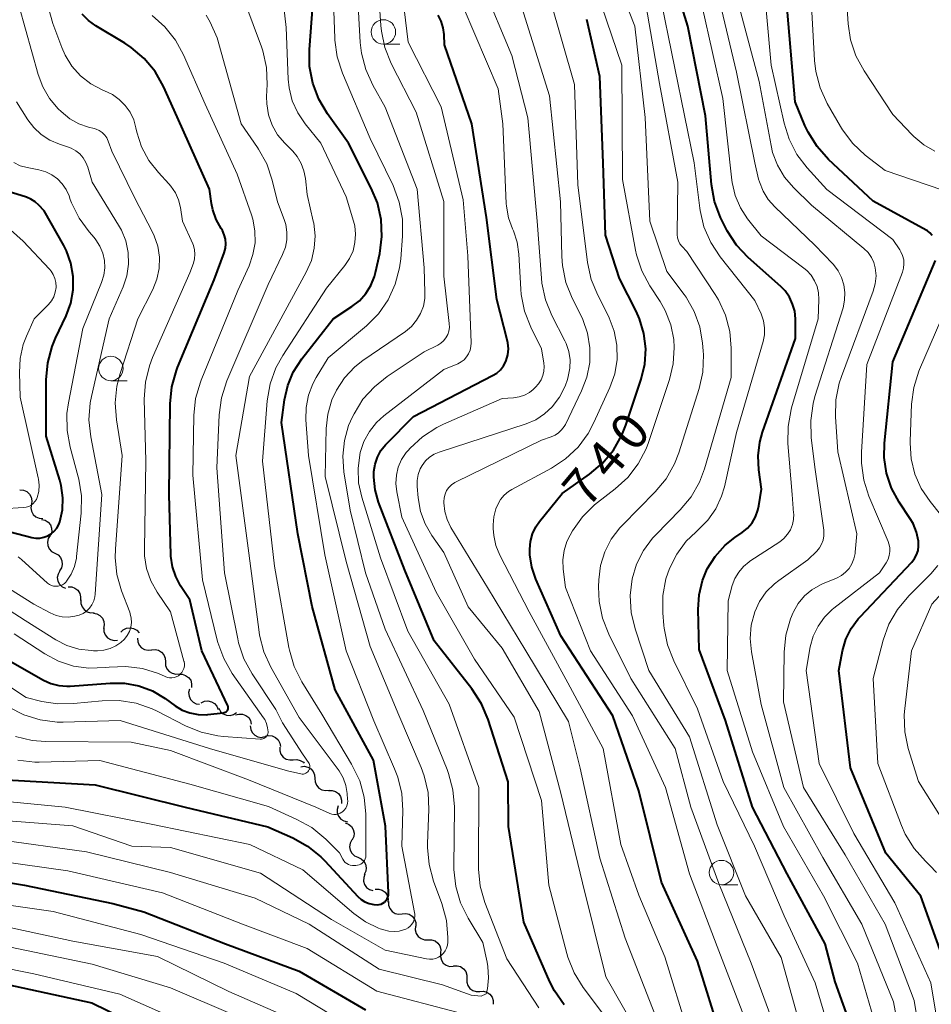
# Model space of a CAD drawing. Units: metres. Extents: x -66000 to -64000, y 16500 to 18000.
# Drawn here: x -65778 to -65685, y 16905 to 17006 of the extents above; entities that cross this region are included whole.
import ezdxf

# ---------------------------------------------------------------- set-up
doc = ezdxf.new("R2010")
doc.units = ezdxf.units.M
for name, color, linetype, lineweight in [('510200_細流', 7, 'Continuous', 30), ('633100_広葉樹林', 7, 'Continuous', 13), ('710100_等高線(計曲線)', 7, 'Continuous', 40), ('710200_等高線(主曲線)', 7, 'Continuous', 13)]:
    doc.layers.add(name, color=color, linetype=linetype, lineweight=lineweight)
doc.styles.add('Style-WORKING', font='MS Gothic.ttf')

msp = doc.modelspace()

# ---------------------------------------------------------------- linework, layer by layer
at = {"layer": '510200_細流', "linetype": 'Continuous', "lineweight": 30, "flags": 128}
for points in [[(-65778.41, 16957.49), (-65778.04, 16957.46), (-65777.71, 16957.31), (-65777.43, 16957.06), (-65777.26, 16956.74), (-65777.19, 16956.38), (-65777.24, 16956.02)], [(-65777.24, 16956.02), (-65777.29, 16955.66), (-65777.23, 16955.3), (-65777.05, 16954.98), (-65776.78, 16954.73), (-65776.44, 16954.58), (-65776.07, 16954.55)], [(-65776.19, 16954.47), (-65775.84, 16954.39), (-65775.52, 16954.19), (-65775.29, 16953.91), (-65775.16, 16953.56), (-65775.15, 16953.2), (-65775.26, 16952.85)], [(-65775.32, 16952.81), (-65775.52, 16952.5), (-65775.6, 16952.14), (-65775.56, 16951.78), (-65775.41, 16951.44), (-65775.16, 16951.17), (-65774.84, 16951)], [(-65774.84, 16951), (-65774.51, 16950.83), (-65774.26, 16950.56), (-65774.11, 16950.23), (-65774.07, 16949.86), (-65774.16, 16949.5), (-65774.35, 16949.19)], [(-65774.34, 16949.19), (-65774.51, 16948.87), (-65774.58, 16948.51), (-65774.52, 16948.15), (-65774.35, 16947.82), (-65774.09, 16947.57), (-65773.75, 16947.41)], [(-65773.48, 16947.56), (-65773.11, 16947.55), (-65772.77, 16947.43), (-65772.48, 16947.2), (-65772.28, 16946.89), (-65772.19, 16946.53), (-65772.22, 16946.17)], [(-65772.16, 16946.23), (-65772.16, 16945.86), (-65772.05, 16945.51), (-65771.83, 16945.22), (-65771.52, 16945.01), (-65771.17, 16944.91), (-65770.81, 16944.93)], [(-65770.89, 16944.86), (-65770.53, 16944.8), (-65770.21, 16944.62), (-65769.96, 16944.35), (-65769.81, 16944.02), (-65769.77, 16943.65), (-65769.86, 16943.29)], [(-65769.81, 16943.34), (-65769.8, 16942.97), (-65769.67, 16942.63), (-65769.44, 16942.34), (-65769.13, 16942.15), (-65768.77, 16942.06), (-65768.41, 16942.09)], [(-65768.09, 16942.9), (-65767.82, 16943.16), (-65767.49, 16943.32), (-65767.13, 16943.37), (-65766.77, 16943.29), (-65766.45, 16943.11), (-65766.21, 16942.83)], [(-65766.38, 16942.29), (-65766.35, 16941.93), (-65766.2, 16941.59), (-65765.96, 16941.32), (-65765.64, 16941.14), (-65765.28, 16941.07), (-65764.91, 16941.12)], [(-65764.93, 16941.1), (-65764.57, 16941.14), (-65764.21, 16941.06), (-65763.9, 16940.87), (-65763.66, 16940.59), (-65763.52, 16940.25), (-65763.51, 16939.88)], [(-65763.51, 16939.88), (-65763.49, 16939.51), (-65763.35, 16939.17), (-65763.12, 16938.89), (-65762.8, 16938.7), (-65762.45, 16938.62), (-65762.08, 16938.66)], [(-65762.15, 16938.58), (-65761.79, 16938.6), (-65761.44, 16938.49), (-65761.14, 16938.28), (-65760.92, 16937.98), (-65760.82, 16937.62), (-65760.83, 16937.26)], [(-65761.04, 16937.08), (-65761.13, 16936.72), (-65761.09, 16936.36), (-65760.94, 16936.02), (-65760.68, 16935.76), (-65760.36, 16935.58), (-65760, 16935.53)], [(-65759.84, 16935.67), (-65759.51, 16935.83), (-65759.15, 16935.87), (-65758.79, 16935.79), (-65758.47, 16935.61), (-65758.23, 16935.33), (-65758.09, 16934.99)], [(-65758.05, 16935.12), (-65757.87, 16934.8), (-65757.6, 16934.56), (-65757.26, 16934.41), (-65756.89, 16934.39), (-65756.54, 16934.48), (-65756.23, 16934.68)], [(-65756.33, 16934.43), (-65755.98, 16934.53), (-65755.61, 16934.52), (-65755.27, 16934.39), (-65754.98, 16934.16), (-65754.79, 16933.85), (-65754.71, 16933.49)], [(-65754.82, 16933.33), (-65754.77, 16932.96), (-65754.62, 16932.63), (-65754.36, 16932.37), (-65754.03, 16932.2), (-65753.67, 16932.14), (-65753.31, 16932.21)], [(-65753.28, 16932.25), (-65752.92, 16932.33), (-65752.56, 16932.29), (-65752.22, 16932.14), (-65751.96, 16931.88), (-65751.78, 16931.56), (-65751.73, 16931.2)], [(-65751.79, 16931.12), (-65751.79, 16930.75), (-65751.67, 16930.4), (-65751.44, 16930.12), (-65751.13, 16929.91), (-65750.78, 16929.82), (-65750.41, 16929.85)], [(-65750.41, 16929.85), (-65750.05, 16929.87), (-65749.69, 16929.78), (-65749.38, 16929.58), (-65749.31, 16929.48)], [(-65749.64, 16929.13), (-65749.28, 16929.18), (-65748.92, 16929.1), (-65748.6, 16928.92), (-65748.36, 16928.64), (-65748.22, 16928.3), (-65748.2, 16927.93)], [(-65748.2, 16927.93), (-65748.18, 16927.57), (-65748.04, 16927.23), (-65747.79, 16926.95), (-65747.48, 16926.76), (-65747.12, 16926.69), (-65746.75, 16926.74)], [(-65746.8, 16926.69), (-65746.43, 16926.7), (-65746.08, 16926.59), (-65745.78, 16926.37), (-65745.57, 16926.07), (-65745.47, 16925.72), (-65745.48, 16925.35)], [(-65745.8, 16925.11), (-65745.91, 16924.76), (-65745.9, 16924.39), (-65745.77, 16924.05), (-65745.54, 16923.76), (-65745.23, 16923.57), (-65744.87, 16923.48)], [(-65745.08, 16923.38), (-65744.74, 16923.25), (-65744.46, 16923.01), (-65744.26, 16922.7), (-65744.18, 16922.34), (-65744.22, 16921.98), (-65744.38, 16921.64)], [(-65744.42, 16921.63), (-65744.58, 16921.3), (-65744.64, 16920.94), (-65744.57, 16920.58), (-65744.4, 16920.26), (-65744.13, 16920.01), (-65743.79, 16919.86)], [(-65743.79, 16919.86), (-65743.45, 16919.71), (-65743.18, 16919.47), (-65743.01, 16919.14), (-65742.94, 16918.78), (-65742.99, 16918.42), (-65743.16, 16918.09)], [(-65743.07, 16918.13), (-65743.2, 16917.79), (-65743.22, 16917.42), (-65743.12, 16917.07), (-65742.91, 16916.77), (-65742.61, 16916.55), (-65742.26, 16916.44)], [(-65742.02, 16916.6), (-65741.65, 16916.6), (-65741.3, 16916.49), (-65741.01, 16916.27), (-65740.8, 16915.96), (-65740.7, 16915.61), (-65740.72, 16915.24)], [(-65740.65, 16915.31), (-65740.65, 16914.94), (-65740.52, 16914.6), (-65740.29, 16914.31), (-65739.98, 16914.11), (-65739.62, 16914.03), (-65739.26, 16914.06)], [(-65739.26, 16914.06), (-65738.89, 16914.09), (-65738.53, 16914.01), (-65738.22, 16913.81), (-65737.99, 16913.52), (-65737.87, 16913.18), (-65737.86, 16912.81)], [(-65737.89, 16912.78), (-65737.91, 16912.41), (-65737.82, 16912.06), (-65737.61, 16911.75), (-65737.32, 16911.53), (-65736.97, 16911.41), (-65736.6, 16911.41)], [(-65736.6, 16911.41), (-65736.24, 16911.41), (-65735.89, 16911.3), (-65735.6, 16911.07), (-65735.39, 16910.77), (-65735.29, 16910.42), (-65735.32, 16910.05)], [(-65735.32, 16910.05), (-65735.34, 16909.68), (-65735.24, 16909.33), (-65735.04, 16909.02), (-65734.75, 16908.8), (-65734.4, 16908.68), (-65734.03, 16908.69)], [(-65733.99, 16908.73), (-65733.62, 16908.75), (-65733.27, 16908.65), (-65732.96, 16908.44), (-65732.75, 16908.14), (-65732.63, 16907.79), (-65732.64, 16907.43)], [(-65732.64, 16907.43), (-65732.64, 16907.06), (-65732.53, 16906.71), (-65732.31, 16906.42), (-65732.01, 16906.21), (-65731.66, 16906.1), (-65731.29, 16906.12)], [(-65731.29, 16906.12), (-65730.92, 16906.14), (-65730.57, 16906.04), (-65730.27, 16905.83), (-65730.05, 16905.53), (-65729.94, 16905.19), (-65729.94, 16904.82)]]:
    msp.add_lwpolyline(points, dxfattribs=at)
at = {"layer": '633100_広葉樹林', "linetype": 'Continuous', "lineweight": 13}
for p, q in [((-65741.18, 17003.15), (-65739.51, 17003.15)), ((-65769.1, 16968.67), (-65767.43, 16968.67)), ((-65706.55, 16917.04), (-65704.88, 16917.04))]:
    msp.add_line(p, q, dxfattribs=at)
for centre in [(-65741.18, 17004.4), (-65769.1, 16969.92), (-65706.55, 16918.29)]:
    msp.add_circle(centre, 1.25, dxfattribs=at)
at = {"layer": '710100_等高線(計曲線)', "linetype": 'Continuous', "lineweight": 40, "flags": 128}
for points, elevation in [([(-65708.85, 16946.74), (-65708.49, 16948.22), (-65708, 16949.39), (-65707.19, 16950.68), (-65706.18, 16951.81), (-65705.19, 16952.61), (-65704.43, 16953.13), (-65703.88, 16953.58), (-65703.42, 16954.12), (-65703.06, 16954.74), (-65702.82, 16955.4), (-65702.72, 16955.84), (-65702.44, 16957.56), (-65702.72, 16959.54), (-65702.8, 16960.97), (-65702.62, 16962.39), (-65702.34, 16963.4), (-65698.97, 16973), (-65698.98, 16975), (-65699.05, 16975.78), (-65699.26, 16976.53), (-65699.59, 16977.24), (-65700.04, 16977.88), (-65700.48, 16978.33), (-65703.82, 16981.3), (-65705.02, 16982.57), (-65705.98, 16984.03), (-65706.21, 16984.49), (-65706.64, 16985.4), (-65707.25, 16987.03), (-65707.56, 16988.77), (-65708.2, 16995.8), (-65710, 17005), (-65712.58, 17013.42)], 750), ([(-65742.98, 16977.6), (-65742.46, 16978.43), (-65742.1, 16979.34), (-65741.99, 16979.75), (-65741.56, 16981.71), (-65741.34, 16983.44), (-65741.42, 16985.18), (-65741.8, 16986.88), (-65742.42, 16988.39), (-65744.76, 16993), (-65746.91, 16996), (-65747.8, 16997.5), (-65748.41, 16999.14), (-65748.74, 17000.85), (-65748.75, 17002.6), (-65748.26, 17009)], 720), ([(-65684.95, 16983.56), (-65685.19, 16983.82), (-65685.46, 16984.04), (-65685.59, 16984.11), (-65691, 16987.06), (-65695.59, 16991.35), (-65696.75, 16992.65), (-65697.68, 16994.13), (-65698, 16994.83), (-65699, 16997.24), (-65699.93, 17008.07)], 760), ([(-65757.22, 16934.83), (-65757.16, 16934.9), (-65757.12, 16934.97), (-65757.09, 16935.05), (-65757.07, 16935.13), (-65757.07, 16935.21), (-65757.09, 16935.29), (-65757.11, 16935.37), (-65759.77, 16941), (-65761, 16946.21), (-65761.95, 16947.66), (-65762.45, 16948.6), (-65762.79, 16949.62), (-65762.94, 16950.69), (-65762.95, 16950.84), (-65763.14, 16957), (-65763.02, 16966.32), (-65762.85, 16968.05), (-65762.38, 16969.73), (-65762.26, 16970.04), (-65758.53, 16979), (-65757.49, 16981.78), (-65757.36, 16982.24), (-65757.32, 16982.71), (-65757.36, 16983.18), (-65757.48, 16983.63), (-65757.67, 16984.06), (-65757.79, 16984.26), (-65758.31, 16985.18), (-65758.66, 16986.17), (-65758.78, 16986.81), (-65759, 16988.3), (-65762.29, 16995.71), (-65763.7, 16998.82), (-65764.56, 17000.34), (-65765.67, 17001.68), (-65767, 17002.81), (-65767.68, 17003.26), (-65770.65, 17005.03), (-65771.39, 17005.56), (-65772.02, 17006.21)], 710), ([(-65728.36, 16923), (-65728.41, 16927.59), (-65730.45, 16933.96), (-65731.12, 16935.57), (-65732.12, 16937.1), (-65735.98, 16942.02), (-65739, 16949.26), (-65741.67, 16956.23), (-65742.03, 16957.48), (-65742.16, 16958.78), (-65742.15, 16959.37), (-65742.03, 16960.12), (-65741.79, 16960.84), (-65741.43, 16961.51), (-65740.96, 16962.1), (-65740.9, 16962.16), (-65738.08, 16965), (-65729.99, 16969.19), (-65729.56, 16969.46), (-65729.19, 16969.8), (-65728.88, 16970.2), (-65728.65, 16970.65), (-65728.61, 16970.74), (-65728.44, 16971.33), (-65728.38, 16971.94), (-65728.43, 16972.55), (-65728.5, 16972.86), (-65729.57, 16977), (-65730.62, 16985.38), (-65732.12, 16995), (-65734.93, 17003.07), (-65734.97, 17004.14), (-65735.05, 17004.83), (-65735.25, 17005.49), (-65735.56, 17006.12)], 730), ([(-65706.58, 16901.42), (-65709, 16909.2), (-65712.69, 16917.31), (-65715, 16926.66), (-65717.67, 16934.33), (-65723, 16942.54), (-65725.56, 16948.33), (-65725.98, 16949.57), (-65726.17, 16950.85), (-65726.19, 16951.4), (-65726.12, 16952.2), (-65725.9, 16952.97), (-65725.56, 16953.7), (-65725.18, 16954.25), (-65722.87, 16957.13), (-65720.07, 16959.11), (-65718.73, 16960.23), (-65717.62, 16961.57), (-65716.75, 16963.08), (-65716.34, 16964.12), (-65714.77, 16968.84), (-65714.4, 16970.37), (-65714.31, 16971.95), (-65714.49, 16973.51), (-65714.94, 16975.02), (-65715.29, 16975.79), (-65717, 16979.16), (-65718.42, 16983.58), (-65718.66, 16991), (-65719, 16999.83), (-65720.33, 17005.67)], 740), ([(-65781, 16953.59), (-65777.18, 16952.61), (-65776.77, 16952.55), (-65776.36, 16952.55), (-65775.95, 16952.63), (-65775.56, 16952.77), (-65775.21, 16952.99), (-65774.89, 16953.26), (-65774.63, 16953.58), (-65774.43, 16953.94), (-65774.32, 16954.2), (-65774.05, 16955.43), (-65774, 16956.69), (-65774.17, 16957.93), (-65774.32, 16958.5), (-65775.71, 16963), (-65775.71, 16968.76), (-65775.56, 16970.5), (-65775.11, 16972.18), (-65774.76, 16973.03), (-65773.68, 16975.33), (-65773.2, 16976.62), (-65772.96, 16977.97), (-65772.95, 16979.34), (-65773.19, 16980.7), (-65773.65, 16981.99), (-65773.93, 16982.54), (-65775.92, 16986.08), (-65776.46, 16986.66), (-65776.85, 16987.01), (-65777.29, 16987.28), (-65777.75, 16987.47), (-65780.65, 16988.37)], 700), ([(-65683.66, 16909), (-65686.12, 16915.88), (-65689.71, 16920.29), (-65693.33, 16929), (-65694.54, 16939), (-65694.15, 16941), (-65693.81, 16942.18), (-65693.26, 16943.29), (-65692.53, 16944.29), (-65692.35, 16944.48), (-65687.06, 16950.09), (-65686.77, 16950.45), (-65686.56, 16950.85), (-65686.41, 16951.29), (-65686.35, 16951.74), (-65686.36, 16952.24), (-65686.57, 16953.16), (-65686.93, 16954.03), (-65687.21, 16954.51), (-65688.35, 16956.24), (-65689.12, 16957.66), (-65689.63, 16959.2), (-65689.87, 16960.8), (-65689.84, 16962.29), (-65689, 16970.61), (-65684.62, 16981)], 760), ([(-65781, 16927.86), (-65770.72, 16927.28), (-65761.48, 16925), (-65753.03, 16922.97), (-65750.47, 16921.84), (-65748.95, 16920.99), (-65747.59, 16919.9), (-65747.18, 16919.49), (-65743.81, 16915.85), (-65743.46, 16915.54), (-65743.07, 16915.29), (-65742.63, 16915.11), (-65742.17, 16915.01), (-65741.8, 16914.99), (-65741.6, 16915.01), (-65741.41, 16915.06), (-65741.23, 16915.15), (-65741.06, 16915.27), (-65740.92, 16915.41), (-65740.81, 16915.58), (-65740.72, 16915.76), (-65740.67, 16915.96), (-65740.66, 16916.16), (-65740.66, 16916.2), (-65740.96, 16923.04), (-65742.2, 16929.8), (-65746.13, 16937), (-65748.46, 16945.54), (-65749.95, 16953), (-65751.61, 16964.39), (-65751.31, 16966.72), (-65750.98, 16968.18), (-65750.41, 16969.56), (-65749.54, 16970.91), (-65746.32, 16975), (-65744.4, 16976.26), (-65743.63, 16976.86), (-65742.98, 16977.6)], 720), ([(-65692.26, 16899.74), (-65694.91, 16907.09), (-65695.93, 16911), (-65699.83, 16918.17), (-65703.38, 16925), (-65706.15, 16933.85), (-65708.85, 16941.15), (-65708.95, 16945.22), (-65708.85, 16946.74)], 750), ([(-65782.91, 16941.93), (-65777.27, 16938.73), (-65776, 16938), (-65775.24, 16937.65), (-65774.43, 16937.44), (-65773.6, 16937.37), (-65773.26, 16937.39), (-65769.17, 16937.7), (-65767.69, 16937.69), (-65766.23, 16937.42), (-65764.84, 16936.89), (-65763.53, 16936.11), (-65762.5, 16935.37), (-65761.78, 16934.94), (-65760.99, 16934.64), (-65760.17, 16934.48), (-65759.33, 16934.46), (-65759.16, 16934.48), (-65757.6, 16934.65), (-65757.49, 16934.67), (-65757.39, 16934.71), (-65757.3, 16934.76), (-65757.22, 16934.83)], 710), ([(-65722.66, 16904.75), (-65723.65, 16906.18), (-65724.12, 16907.11), (-65726.8, 16913.2), (-65728.36, 16923)], 730), ([(-65787.44, 16918.56), (-65777.94, 16917), (-65768.88, 16915.12), (-65765.72, 16914.28), (-65757.35, 16911), (-65749.8, 16908.2), (-65743, 16904.21)], 730), ([(-65780.5, 16907), (-65771.06, 16904.94), (-65763.03, 16901)], 740)]:
    msp.add_lwpolyline(points, dxfattribs=dict(at, elevation=elevation))
at = {"layer": '710200_等高線(主曲線)', "linetype": 'Continuous', "lineweight": 13, "flags": 128}
for points, elevation in [([(-65700.69, 16901.31), (-65703.5, 16909), (-65706.82, 16917.18), (-65709.68, 16925), (-65711.3, 16931), (-65715.82, 16938.18), (-65718.09, 16942.72), (-65718.73, 16944.34), (-65719.08, 16946.05), (-65719.14, 16947.55), (-65719.11, 16948.28), (-65718.94, 16949.73), (-65718.51, 16951.13), (-65717.84, 16952.44), (-65716.96, 16953.61), (-65716.7, 16953.88), (-65713.34, 16957.29), (-65712.23, 16958.63), (-65711.37, 16960.15), (-65710.93, 16961.29), (-65708.85, 16967.86), (-65708.47, 16969.56), (-65708.39, 16971.31), (-65708.41, 16971.73), (-65708.48, 16972.52), (-65708.77, 16974.18), (-65709.34, 16975.77), (-65710.18, 16977.23), (-65710.38, 16977.51), (-65712.14, 16979.86), (-65713.89, 16985), (-65714.35, 16995.65), (-65715.43, 17005), (-65718.69, 17013.31)], 744), ([(-65688.02, 16979.8), (-65687.9, 16980.21), (-65687.86, 16980.64), (-65687.88, 16981.07), (-65687.99, 16981.49), (-65688.16, 16981.88), (-65688.28, 16982.07), (-65689, 16983.13), (-65695.74, 16988.26), (-65697.76, 16990.48), (-65698.82, 16991.86), (-65699.63, 16993.41), (-65700.14, 16995.04), (-65701.47, 17001), (-65702.4, 17011.6)], 758), ([(-65733.95, 16918.6), (-65733.95, 16918.85), (-65733.91, 16925.01), (-65734.06, 16926.75), (-65734.5, 16928.44), (-65734.65, 16928.84), (-65737.11, 16934.89), (-65741, 16943.23), (-65743.01, 16949), (-65744.6, 16955.4), (-65745.23, 16959.35), (-65745.35, 16960.95), (-65745.18, 16962.55), (-65744.74, 16964.09), (-65744.35, 16964.96), (-65744.19, 16965.29), (-65743.27, 16966.77), (-65742.1, 16968.06), (-65740.81, 16969.09), (-65737, 16971.63), (-65735.62, 16972.31), (-65735.3, 16972.51), (-65735.01, 16972.77), (-65734.78, 16973.06), (-65734.59, 16973.4), (-65734.47, 16973.76), (-65734.42, 16974.14), (-65734.43, 16974.53), (-65735, 16979.39), (-65735, 16987.02), (-65737.83, 16996.17), (-65740.38, 17001.17), (-65741.03, 17002.79), (-65741.39, 17004.49), (-65741.45, 17005.05), (-65741.88, 17011.54)], 726), ([(-65741.12, 16965.09), (-65735, 16969.82), (-65733.57, 16970.41), (-65733.23, 16970.59), (-65732.92, 16970.82), (-65732.66, 16971.11), (-65732.45, 16971.44), (-65732.3, 16971.79), (-65732.22, 16972.17), (-65732.2, 16972.54), (-65732.52, 16981.48), (-65733, 16987.21), (-65735.26, 16996.74), (-65738.64, 17003.36), (-65739.58, 17011)], 728), ([(-65737.71, 16988.29), (-65741, 16996.71), (-65742.27, 16998.96), (-65742.99, 17000.55), (-65743.43, 17002.24), (-65743.55, 17003.33), (-65743.92, 17010.22)], 724), ([(-65748.84, 16961), (-65749.11, 16964.66), (-65749.1, 16965.93), (-65748.86, 16967.18), (-65748.42, 16968.36), (-65748.07, 16969), (-65746.85, 16971), (-65742.92, 16974.31), (-65741.69, 16975.54), (-65740.7, 16976.97), (-65739.96, 16978.56), (-65739.52, 16980.24), (-65739.4, 16981.16), (-65739.22, 16983.49), (-65739.23, 16985.23), (-65739.55, 16986.95), (-65740.19, 16988.66), (-65742.53, 16993.47), (-65745.38, 17000.18), (-65745.92, 17001.84), (-65746.16, 17003.56), (-65746.17, 17003.75), (-65746.36, 17009.28)], 722), ([(-65732.5, 16945.5), (-65735, 16951.07), (-65736.22, 16952.81), (-65736.91, 16954), (-65737.39, 16955.28), (-65737.63, 16956.67), (-65737.73, 16957.83), (-65737.73, 16958.44), (-65737.62, 16959.05), (-65737.41, 16959.63), (-65737.21, 16960), (-65736.87, 16960.45), (-65736.46, 16960.83), (-65735.99, 16961.14), (-65735.47, 16961.36), (-65726.56, 16964.26), (-65725.57, 16964.68), (-65724.67, 16965.27), (-65723.9, 16965.99), (-65723.14, 16966.98), (-65722.57, 16968.1), (-65722.33, 16968.79), (-65722.24, 16969.1), (-65722.07, 16969.95), (-65722.05, 16970.81), (-65722.18, 16971.67), (-65722.46, 16972.48), (-65722.59, 16972.76), (-65723.92, 16975.34), (-65724.58, 16976.95), (-65724.94, 16978.66), (-65725, 16979.18), (-65725.42, 16985), (-65726.39, 16995.61), (-65728.01, 17001.99), (-65731, 17009.13)], 734), ([(-65707, 16910.73), (-65709.84, 16918.16), (-65712.28, 16927), (-65715.65, 16934.35), (-65719.98, 16941), (-65722.51, 16947.49), (-65722.75, 16949.36), (-65722.8, 16950.32), (-65722.67, 16951.27), (-65722.38, 16952.19), (-65722.05, 16952.86), (-65721.8, 16953.3), (-65720.79, 16954.72), (-65719.55, 16955.95), (-65719.24, 16956.2), (-65717.43, 16957.59), (-65716.14, 16958.77), (-65715.08, 16960.15), (-65714.27, 16961.7), (-65714.03, 16962.35), (-65711.88, 16968.79), (-65711.49, 16970.41), (-65711.39, 16972.08), (-65711.44, 16972.9), (-65711.75, 16974.41), (-65712.31, 16975.85), (-65712.84, 16976.77), (-65713.89, 16978.39), (-65714.72, 16979.92), (-65715.26, 16981.58), (-65715.36, 16982.06), (-65716.7, 16989.3), (-65716.76, 17001), (-65719.35, 17008.65)], 742), ([(-65694.23, 16897.77), (-65696.96, 16907), (-65700.14, 16913.86), (-65703.16, 16921), (-65706.37, 16927.63), (-65709, 16935.07), (-65711.44, 16939.99), (-65712.08, 16941.62), (-65712.42, 16943.33), (-65712.45, 16943.61), (-65712.56, 16944.91), (-65712.55, 16946.66), (-65712.24, 16948.37), (-65711.88, 16949.43), (-65711.13, 16950.92), (-65710.15, 16952.24), (-65709.19, 16953.17), (-65708.93, 16953.4), (-65707.93, 16954.4), (-65707.13, 16955.55), (-65706.54, 16956.83), (-65706.25, 16957.8), (-65705, 16963.38), (-65702.29, 16972.68), (-65702.15, 16973.38), (-65702.14, 16974.09), (-65702.25, 16974.79), (-65702.49, 16975.51), (-65703.12, 16976.88), (-65706.68, 16981.36), (-65707.64, 16982.82), (-65708.34, 16984.42), (-65708.74, 16986.11), (-65708.78, 16986.36), (-65709.35, 16991), (-65711.31, 17000.69), (-65713, 17008.92)], 748), ([(-65687.04, 16895), (-65688.94, 16905.06), (-65692.17, 16913), (-65696.17, 16919.83), (-65700.15, 16927), (-65702.48, 16935.52), (-65703.48, 16940.91), (-65703.61, 16942.26), (-65703.5, 16943.62), (-65703.14, 16945), (-65702.64, 16946.07), (-65701.96, 16947.03), (-65701.13, 16947.87), (-65700.67, 16948.22), (-65697.69, 16950.31), (-65696.79, 16951.21), (-65696.51, 16951.54), (-65696.29, 16951.92), (-65696.14, 16952.34), (-65696.06, 16952.77), (-65696.06, 16953.21), (-65696.08, 16953.35), (-65697, 16959.83), (-65697.36, 16962.87), (-65697.41, 16964.61), (-65697.16, 16966.33), (-65696.97, 16967.05), (-65694.1, 16976.15), (-65693.93, 16976.92), (-65693.9, 16977.71), (-65694, 16978.49), (-65694.24, 16979.24), (-65694.6, 16979.94), (-65695.08, 16980.57), (-65695.15, 16980.64), (-65697, 16982.57), (-65701.1, 16986.47), (-65701.77, 16987.23), (-65702.29, 16988.09), (-65702.66, 16989.03), (-65702.74, 16989.33), (-65703.14, 16991), (-65705, 17000.28), (-65707.07, 17008.93)], 754), ([(-65694.63, 16961.37), (-65694.86, 16964.97), (-65694.82, 16966.71), (-65694.48, 16968.42), (-65694.26, 16969.09), (-65691.01, 16977.84), (-65690.79, 16978.61), (-65690.72, 16979.4), (-65690.79, 16980.22), (-65690.94, 16980.78), (-65691.18, 16981.31), (-65691.51, 16981.79), (-65691.96, 16982.23), (-65697.34, 16986.66), (-65699.17, 16988.45), (-65700.09, 16989.52), (-65700.81, 16990.74), (-65701.31, 16992.06), (-65701.47, 16992.76), (-65702.69, 16999.31), (-65705.2, 17008.8)], 756), ([(-65696.44, 16998.66), (-65696.88, 17000.35), (-65697.01, 17001.48), (-65697.43, 17009)], 762), ([(-65744.29, 16981.99), (-65744.09, 16982.82), (-65744.03, 16983.68), (-65744.12, 16984.54), (-65744.24, 16985.02), (-65745, 16987.52), (-65747.58, 16993), (-65749.2, 16995), (-65749.96, 16996.12), (-65750.51, 16997.35), (-65750.84, 16998.66), (-65750.93, 16999.57), (-65751.14, 17004.86), (-65751.45, 17007.55)], 718), ([(-65718.66, 16931), (-65722.27, 16937.73), (-65726.24, 16945), (-65729.24, 16950.8), (-65729.65, 16951.78), (-65729.88, 16952.82), (-65729.93, 16953.54), (-65729.93, 16953.9), (-65729.86, 16954.74), (-65729.65, 16955.55), (-65729.47, 16956), (-65729.18, 16956.51), (-65728.8, 16956.95), (-65728.35, 16957.33), (-65728.03, 16957.53), (-65723.96, 16959.72), (-65722.51, 16960.68), (-65721.24, 16961.88), (-65720.2, 16963.28), (-65719.61, 16964.39), (-65717.97, 16967.99), (-65717.48, 16969.38), (-65717.24, 16970.83), (-65717.26, 16972.3), (-65717.53, 16973.75), (-65718.04, 16975.13), (-65718.16, 16975.36), (-65719.23, 16977.42), (-65719.89, 16979.03), (-65720.27, 16980.77), (-65721.27, 16988.73), (-65721.61, 16999), (-65724.14, 17007.86)], 738), ([(-65684.68, 16992.19), (-65685.83, 16992.85), (-65686.86, 16993.7), (-65687, 16993.85), (-65689, 16995.94), (-65691.94, 17000.41), (-65692.77, 17001.94), (-65693.32, 17003.6), (-65693.57, 17005.23), (-65693.75, 17007.82)], 764), ([(-65783.4, 16947.65), (-65777.88, 16944.12), (-65774.73, 16942.14), (-65773.6, 16941.56), (-65772.39, 16941.18), (-65771.13, 16941.02), (-65770.89, 16941.01), (-65770.46, 16941.01), (-65769.81, 16941.06), (-65769.18, 16941.23), (-65768.59, 16941.5), (-65768.06, 16941.87), (-65767.69, 16942.21), (-65767.41, 16942.58), (-65767.2, 16942.99), (-65767.06, 16943.43), (-65766.99, 16943.89), (-65767.01, 16944.35), (-65767.11, 16944.8), (-65767.17, 16944.96), (-65768, 16947.14), (-65768.47, 16948.82), (-65768.65, 16950.55), (-65768.63, 16951.43), (-65767.93, 16961), (-65768.53, 16964.66), (-65768.66, 16966.4), (-65768.49, 16968.13), (-65768.16, 16969.4), (-65766.32, 16975), (-65764.81, 16978), (-65764.39, 16979.06), (-65764.16, 16980.18), (-65764.13, 16981.32), (-65764.29, 16982.45), (-65764.65, 16983.53), (-65764.86, 16983.97), (-65766.64, 16987.36), (-65769, 16992.17), (-65769.37, 16993.21), (-65769.52, 16993.54), (-65769.73, 16993.84), (-65769.98, 16994.09), (-65770.28, 16994.3), (-65770.6, 16994.45), (-65770.82, 16994.52), (-65771.37, 16994.65), (-65772.37, 16995), (-65773.3, 16995.51), (-65774.19, 16996.24), (-65774.49, 16996.54), (-65775.39, 16997.59), (-65776.08, 16998.79), (-65776.55, 17000.04), (-65778.49, 17007)], 706), ([(-65761.97, 16986.41), (-65762.16, 16987.19), (-65762.49, 16987.93), (-65762.94, 16988.59), (-65763.16, 16988.85), (-65764.23, 16990), (-65765.21, 16991.24), (-65765.95, 16992.64), (-65766.44, 16994.14), (-65766.53, 16994.57), (-65766.75, 16995.4), (-65767.12, 16996.18), (-65767.62, 16996.88), (-65768.23, 16997.49), (-65768.93, 16997.98), (-65769.45, 16998.24), (-65770, 16998.47), (-65771.16, 16999.09), (-65772.2, 16999.9), (-65773.09, 17000.89), (-65773.78, 17002.01), (-65774.13, 17002.8), (-65775.05, 17005.27), (-65775.51, 17006.96)], 708), ([(-65751.29, 16993), (-65752.01, 16993.87), (-65752.56, 16994.85), (-65752.94, 16995.91), (-65753.12, 16997.02), (-65753.14, 16997.8), (-65753.08, 16999.01), (-65753.16, 17000.75), (-65753.54, 17002.45), (-65753.68, 17002.87), (-65755.36, 17007.45)], 716), ([(-65730.52, 16947.48), (-65734.26, 16953.65), (-65734.66, 16954.44), (-65734.9, 16955.29), (-65735, 16956.17), (-65735, 16956.28), (-65734.97, 16956.67), (-65734.86, 16957.06), (-65734.7, 16957.41), (-65734.47, 16957.74), (-65734.19, 16958.02), (-65733.86, 16958.25), (-65733.72, 16958.32), (-65725, 16962.58), (-65724, 16962.91), (-65723.6, 16963.09), (-65723.23, 16963.33), (-65722.92, 16963.63), (-65722.65, 16963.99), (-65722.54, 16964.2), (-65720.87, 16967.64), (-65720.33, 16969.05), (-65720.05, 16970.54), (-65720.02, 16972.05), (-65720.26, 16973.54), (-65720.76, 16974.96), (-65720.93, 16975.32), (-65721.84, 16977.13), (-65722.49, 16978.75), (-65722.84, 16980.46), (-65722.91, 16981.4), (-65723.04, 16987), (-65724.15, 16997.85), (-65727, 17006.89)], 736), ([(-65726.73, 16967.2), (-65726.23, 16967.48), (-65725.84, 16967.78), (-65725.6, 16968), (-65725.28, 16968.35), (-65725.02, 16968.75), (-65724.84, 16969.19), (-65724.74, 16969.65), (-65724.71, 16970.13), (-65724.75, 16970.46), (-65725, 16971.95), (-65726.09, 16974.15), (-65726.72, 16975.78), (-65727.06, 16977.49), (-65727.11, 16978.06), (-65727.3, 16981.64), (-65727.47, 16982.85), (-65727.85, 16984.02), (-65727.95, 16984.24), (-65728.36, 16985.37), (-65728.57, 16986.55), (-65728.59, 16986.84), (-65728.95, 16995), (-65729.44, 16998.56), (-65733, 17006.97)], 732), ([(-65700.43, 16909.57), (-65704.08, 16915.92), (-65707, 16923.18), (-65709.82, 16932.18), (-65713.98, 16939), (-65715.39, 16943.25), (-65715.79, 16944.94), (-65715.89, 16946.68), (-65715.69, 16948.39), (-65715.24, 16949.89), (-65714.54, 16951.29), (-65713.6, 16952.55), (-65713.28, 16952.9), (-65710.77, 16955.43), (-65709.66, 16956.77), (-65708.8, 16958.28), (-65708.29, 16959.64), (-65705.55, 16969), (-65705.54, 16972), (-65705.69, 16973.72), (-65706.13, 16975.4), (-65706.86, 16976.97), (-65707.19, 16977.5), (-65710.1, 16981.9), (-65710.6, 16982.45), (-65710.8, 16982.71), (-65710.95, 16983), (-65711.05, 16983.31), (-65711.09, 16983.64), (-65711.1, 16983.75), (-65711.02, 16989), (-65712.89, 16999.11), (-65714.27, 17007)], 746), ([(-65703.87, 16985.25), (-65704.61, 16986.39), (-65705.15, 16987.65), (-65705.46, 16988.97), (-65705.49, 16989.21), (-65706.42, 16997.58), (-65708.51, 17007)], 752), ([(-65782.49, 16939.34), (-65777.77, 16936.23), (-65776.18, 16935.82), (-65774.57, 16935.56), (-65772.94, 16935.59), (-65769.98, 16935.89), (-65768.23, 16935.92), (-65766.51, 16935.64), (-65764.87, 16935.07), (-65764.34, 16934.82), (-65761.46, 16933.32), (-65759.85, 16932.66), (-65758.15, 16932.28), (-65757.57, 16932.22), (-65753.8, 16931.95), (-65753.67, 16931.95), (-65753.54, 16931.98), (-65753.42, 16932.02), (-65753.31, 16932.09), (-65753.21, 16932.17), (-65753.13, 16932.28), (-65753.06, 16932.39), (-65753.02, 16932.51), (-65753, 16932.64), (-65753, 16932.69), (-65753.04, 16933.13), (-65753.15, 16933.56), (-65753.34, 16933.96), (-65753.46, 16934.15), (-65756.66, 16938.69), (-65757.54, 16940.2), (-65758.14, 16941.84), (-65758.2, 16942.09), (-65759.71, 16948.29), (-65760.69, 16959), (-65760.59, 16965.12), (-65760.41, 16966.85), (-65759.93, 16968.53), (-65759.85, 16968.74), (-65756.1, 16977.9), (-65754.94, 16980.45), (-65754.54, 16981.6), (-65754.33, 16982.8), (-65754.35, 16984.03), (-65754.57, 16985.23), (-65754.7, 16985.65), (-65756.16, 16989.84), (-65759.42, 16997), (-65761.64, 17002.05), (-65762.47, 17003.57), (-65763.56, 17004.93), (-65764.87, 17006.09)], 712), ([(-65759, 16931.01), (-65751, 16928.72), (-65749.64, 16928.4), (-65749.51, 16928.38), (-65749.38, 16928.38), (-65749.25, 16928.41), (-65749.13, 16928.46), (-65749.02, 16928.53), (-65748.92, 16928.61), (-65748.84, 16928.72), (-65748.77, 16928.83), (-65748.76, 16928.86), (-65748.73, 16928.98), (-65748.71, 16929.11), (-65748.72, 16929.24), (-65748.75, 16929.37), (-65748.79, 16929.46), (-65749.48, 16930.44), (-65751.53, 16933.63), (-65752.2, 16935), (-65754.62, 16938.65), (-65755.46, 16940.18), (-65756.01, 16941.83), (-65756.1, 16942.22), (-65757.45, 16949), (-65758.25, 16959.75), (-65758, 16965.19), (-65757.77, 16966.92), (-65757.21, 16968.66), (-65753, 16978.54), (-65751.51, 16981.6), (-65751.22, 16982.34), (-65751.07, 16983.11), (-65751.06, 16983.9), (-65751.18, 16984.69), (-65751.33, 16985.17), (-65752.01, 16987), (-65752.56, 16989.23), (-65753.12, 16990.88), (-65753.96, 16992.4), (-65754.06, 16992.56), (-65755.76, 16995), (-65758.21, 17003.79), (-65758.94, 17005.4), (-65759.34, 17006.11)], 714), ([(-65682.49, 16987.71), (-65689.79, 16990.21), (-65691.82, 16991.78), (-65693.09, 16992.97), (-65694.15, 16994.36), (-65694.37, 16994.72), (-65695.71, 16997.08), (-65696.44, 16998.66)], 762), ([(-65771.95, 16944.84), (-65771.59, 16945.08), (-65771.29, 16945.38), (-65771.04, 16945.72), (-65770.85, 16946.11), (-65770.74, 16946.52), (-65770.7, 16946.82), (-65770.03, 16957), (-65771.16, 16962.93), (-65771.34, 16964.67), (-65771.21, 16966.41), (-65771.09, 16967.05), (-65769.26, 16975), (-65767.84, 16978.28), (-65767.47, 16979.43), (-65767.29, 16980.61), (-65767.33, 16981.81), (-65767.57, 16982.99), (-65768.02, 16984.11), (-65768.3, 16984.61), (-65771, 16989), (-65771.45, 16990.55), (-65771.65, 16991.04), (-65771.93, 16991.5), (-65772.28, 16991.9), (-65772.69, 16992.23), (-65773.16, 16992.49), (-65773.44, 16992.59), (-65774.37, 16992.89), (-65775.34, 16993.31), (-65776.22, 16993.88), (-65776.99, 16994.6), (-65777.6, 16995.4), (-65778.76, 16997.24)], 704), ([(-65778.85, 16932.21), (-65777.16, 16931.81), (-65775.8, 16931.71), (-65767, 16931.66), (-65763, 16930.78), (-65755, 16927.79), (-65748.09, 16925), (-65746.66, 16924.35), (-65746.46, 16924.28), (-65746.24, 16924.25), (-65746.03, 16924.25), (-65745.81, 16924.29), (-65745.61, 16924.36), (-65745.43, 16924.47), (-65745.37, 16924.52), (-65745.19, 16924.69), (-65745.04, 16924.9), (-65744.93, 16925.13), (-65744.86, 16925.37), (-65744.83, 16925.62), (-65744.84, 16925.76), (-65744.89, 16926.37), (-65745.03, 16927.19), (-65745.31, 16927.98), (-65745.72, 16928.7), (-65745.82, 16928.84), (-65749.82, 16934.18), (-65752.71, 16939.32), (-65753.43, 16940.91), (-65753.86, 16942.6), (-65753.9, 16942.91), (-65754.98, 16951.02), (-65756.3, 16961), (-65754.89, 16969.11), (-65749.08, 16979.79), (-65748.56, 16980.98), (-65748.26, 16982.24), (-65748.18, 16983.53), (-65748.32, 16984.81), (-65748.37, 16985.01), (-65749, 16987.75), (-65749.16, 16989.37), (-65749.32, 16990.17), (-65749.6, 16990.93), (-65750.02, 16991.63), (-65750.47, 16992.17), (-65751.29, 16993)], 716), ([(-65774.56, 16989.35), (-65775.13, 16989.77), (-65775.77, 16990.08), (-65776.47, 16990.28), (-65777.66, 16990.5), (-65778.37, 16990.7), (-65779.04, 16991.02)], 702), ([(-65778.59, 16950.62), (-65778.24, 16950.35), (-65775.57, 16947.95), (-65775.38, 16947.81), (-65775.18, 16947.71), (-65774.96, 16947.64), (-65774.72, 16947.61), (-65774.49, 16947.63), (-65774.27, 16947.68), (-65774.05, 16947.77), (-65773.86, 16947.9), (-65773.69, 16948.06), (-65773.63, 16948.13), (-65773.16, 16948.85), (-65772.82, 16949.65), (-65772.62, 16950.5), (-65772.6, 16950.67), (-65772.13, 16955.12), (-65772.1, 16956.87), (-65772.37, 16958.59), (-65772.43, 16958.82), (-65773.27, 16961.86), (-65773.58, 16963.58), (-65773.59, 16965.32), (-65773.44, 16966.41), (-65771.97, 16974.03), (-65770.04, 16978.73), (-65769.81, 16979.47), (-65769.71, 16980.23), (-65769.75, 16981), (-65769.92, 16981.75), (-65770.21, 16982.47), (-65770.63, 16983.11), (-65770.81, 16983.33), (-65771.32, 16983.91), (-65772.35, 16985.32), (-65773.12, 16986.88), (-65773.25, 16987.24), (-65773.38, 16987.62), (-65773.67, 16988.26), (-65774.07, 16988.85), (-65774.56, 16989.35)], 702), ([(-65784.06, 16923.94), (-65773, 16923.07), (-65766.94, 16921), (-65763, 16920.86), (-65753.76, 16918.24), (-65746.51, 16913.49), (-65741, 16910.33), (-65736.75, 16909.45), (-65736.44, 16909.41), (-65736.13, 16909.43), (-65735.82, 16909.5), (-65735.53, 16909.63), (-65735.26, 16909.8), (-65735.03, 16910.02), (-65734.85, 16910.27), (-65734.7, 16910.55), (-65734.61, 16910.86), (-65734.58, 16911.17), (-65734.58, 16911.22), (-65734.57, 16911.63), (-65734.72, 16913.37), (-65735.19, 16915.13), (-65736.04, 16917.42), (-65736.5, 16919.11), (-65736.66, 16920.84), (-65736.65, 16921.25), (-65736.52, 16924.76), (-65736.61, 16926.5), (-65737, 16928.2), (-65737.32, 16929.06), (-65739.6, 16934.4), (-65742.54, 16941.46), (-65745, 16950.15), (-65747.13, 16958.87), (-65747.04, 16963.77), (-65746.88, 16965.26), (-65746.46, 16966.7), (-65746, 16967.71), (-65745.16, 16968.98), (-65744.11, 16970.08), (-65743.27, 16970.74), (-65738.92, 16973.73), (-65738.3, 16974.24), (-65737.78, 16974.86), (-65737.37, 16975.55), (-65737.08, 16976.31), (-65736.94, 16977.1), (-65736.92, 16977.7), (-65737, 16980.23), (-65737.71, 16988.29)], 724), ([(-65779, 16942.73), (-65775.85, 16940.68), (-65774.45, 16939.93), (-65772.93, 16939.43), (-65771.36, 16939.21), (-65769.63, 16939.28), (-65769.28, 16939.33), (-65767.57, 16939.41), (-65765.87, 16939.2), (-65764.23, 16938.69), (-65763.53, 16938.37), (-65763.31, 16938.28), (-65763.08, 16938.23), (-65762.85, 16938.23), (-65762.61, 16938.26), (-65762.39, 16938.34), (-65762.18, 16938.45), (-65761.99, 16938.6), (-65761.83, 16938.77), (-65761.71, 16938.97), (-65761.62, 16939.2), (-65761.57, 16939.43), (-65761.56, 16939.66), (-65761.6, 16939.9), (-65761.61, 16939.94), (-65762.98, 16945), (-65764.34, 16947), (-65764.99, 16948.17), (-65765.43, 16949.43), (-65765.64, 16950.74), (-65765.66, 16951.42), (-65765.52, 16960.48), (-65765.67, 16966.77), (-65765.56, 16968.51), (-65765.15, 16970.21), (-65764.83, 16971.04), (-65761, 16979.74), (-65760.64, 16980.73), (-65760.52, 16981.17), (-65760.48, 16981.62), (-65760.52, 16982.07), (-65760.63, 16982.51), (-65760.71, 16982.69), (-65761.75, 16985), (-65761.97, 16986.41)], 708), ([(-65690, 16900), (-65692.63, 16909), (-65696.11, 16915.89), (-65700.18, 16923), (-65703.36, 16930.64), (-65705.95, 16939), (-65705.88, 16946.12), (-65705.44, 16947.7), (-65705.17, 16948.41), (-65704.78, 16949.07), (-65704.29, 16949.65), (-65703.7, 16950.13), (-65703.63, 16950.18), (-65700.58, 16952.18), (-65700.15, 16952.52), (-65699.78, 16952.94), (-65699.49, 16953.41), (-65699.28, 16953.93), (-65699.17, 16954.47), (-65699.15, 16955.03), (-65699.16, 16955.11), (-65699.32, 16957), (-65699.74, 16962.25), (-65699.73, 16963.99), (-65699.42, 16965.71), (-65699.36, 16965.9), (-65696.66, 16975), (-65696.58, 16977), (-65696.61, 16977.66), (-65696.75, 16978.31), (-65697.01, 16978.92), (-65697.37, 16979.48), (-65697.81, 16979.97), (-65698.1, 16980.2), (-65702.49, 16983.51), (-65703.87, 16985.25)], 752), ([(-65780.18, 16955.56), (-65778.04, 16955.67), (-65777.77, 16955.71), (-65777.51, 16955.8), (-65777.27, 16955.92), (-65777.06, 16956.09), (-65776.88, 16956.29), (-65776.73, 16956.52), (-65776.65, 16956.71), (-65776.49, 16957.33), (-65776.44, 16957.96), (-65776.51, 16958.59), (-65776.53, 16958.71), (-65778.38, 16967), (-65778.47, 16969.52), (-65778.4, 16970.96), (-65778.07, 16972.37), (-65777.74, 16973.23), (-65776.94, 16975), (-65775.49, 16976.49), (-65775.18, 16976.86), (-65774.95, 16977.28), (-65774.79, 16977.74), (-65774.71, 16978.21), (-65774.71, 16978.29), (-65774.73, 16978.72), (-65774.82, 16979.14), (-65774.99, 16979.54), (-65775.22, 16979.91), (-65775.38, 16980.1), (-65778.08, 16982.96), (-65779.38, 16984.12)], 698), ([(-65778.63, 16929.79), (-65776.9, 16929.6), (-65776.45, 16929.61), (-65770.23, 16929.77), (-65761, 16927.34), (-65752.96, 16925.04), (-65750.04, 16923.74), (-65748.52, 16922.9), (-65747.08, 16921.72), (-65745.68, 16920.32), (-65745.35, 16919.66), (-65745.24, 16919.49), (-65745.1, 16919.33), (-65744.94, 16919.2), (-65744.76, 16919.11), (-65744.57, 16919.04), (-65744.36, 16919.01), (-65744.28, 16919.01), (-65744, 16919.01), (-65743.82, 16919.03), (-65743.65, 16919.08), (-65743.48, 16919.16), (-65743.34, 16919.26), (-65743.21, 16919.39), (-65743.11, 16919.54), (-65743.04, 16919.7), (-65742.99, 16919.87), (-65742.98, 16920.04), (-65742.99, 16924.27), (-65743.15, 16926), (-65743.6, 16927.69), (-65744.43, 16929.4), (-65747.5, 16934.5), (-65749.54, 16937.84), (-65750.32, 16939.4), (-65750.81, 16941.07), (-65750.86, 16941.34), (-65752.32, 16949.68), (-65753.57, 16960.43), (-65753.07, 16966.62), (-65752.77, 16968.34), (-65752.19, 16969.98), (-65751.48, 16971.26), (-65747, 16978.15), (-65745.12, 16980.48), (-65744.64, 16981.2), (-65744.29, 16981.99)], 718), ([(-65683.68, 16898.32), (-65685.12, 16907), (-65688.8, 16915.2), (-65693, 16922.28), (-65696.55, 16929.45), (-65697.89, 16939), (-65697.45, 16941.42), (-65697.15, 16942.51), (-65696.66, 16943.53), (-65696.01, 16944.44), (-65695.21, 16945.23), (-65695.05, 16945.36), (-65690.35, 16949), (-65689.68, 16950.03), (-65689.49, 16950.39), (-65689.36, 16950.77), (-65689.3, 16951.17), (-65689.31, 16951.57), (-65689.4, 16951.97), (-65689.48, 16952.2), (-65691.44, 16956.84), (-65691.98, 16958.5), (-65692.22, 16960.23), (-65692.22, 16961.34), (-65691.67, 16970.33), (-65688.02, 16979.8)], 758), ([(-65684.12, 16954.98), (-65685.18, 16956.3), (-65686.08, 16957.64), (-65686.73, 16959.11), (-65687.12, 16960.67), (-65687.23, 16962.28), (-65687.22, 16962.47), (-65687.07, 16966.26), (-65686.85, 16967.99), (-65686.33, 16969.65), (-65686.27, 16969.82), (-65683, 16977.41)], 762), ([(-65717.62, 16902.38), (-65720.72, 16906.52), (-65721.64, 16908), (-65722.29, 16909.62), (-65722.4, 16910), (-65724.22, 16917), (-65725, 16925.68), (-65727.8, 16934.2), (-65731.86, 16940.14), (-65735.79, 16947), (-65739.29, 16954.71), (-65739.81, 16957.3), (-65739.9, 16958.14), (-65739.85, 16958.99), (-65739.65, 16959.82), (-65739.31, 16960.6), (-65738.84, 16961.31), (-65738.65, 16961.53), (-65738.45, 16961.75), (-65737.17, 16962.94), (-65735.71, 16963.89), (-65735.02, 16964.22), (-65729, 16966.84), (-65727.85, 16966.92), (-65727.28, 16967.01), (-65726.73, 16967.2)], 732), ([(-65725.25, 16904.43), (-65728.54, 16909.46), (-65730.78, 16915.23), (-65731.26, 16916.91), (-65731.45, 16918.64), (-65731.45, 16918.9), (-65731.41, 16927), (-65734.45, 16935.55), (-65738.69, 16943), (-65741.46, 16950.54), (-65743.4, 16956.73), (-65743.72, 16958.2), (-65743.78, 16959.7), (-65743.55, 16961.32), (-65743.18, 16962.43), (-65742.62, 16963.47), (-65741.89, 16964.39), (-65741.12, 16965.09)], 728), ([(-65685.49, 16897.11), (-65686.81, 16905.19), (-65689.77, 16913), (-65693.88, 16920.12), (-65698.13, 16927), (-65700.21, 16935.79), (-65700.13, 16940.87), (-65699.96, 16942.6), (-65699.48, 16944.28), (-65699.2, 16944.94), (-65699.17, 16945), (-65698.68, 16945.86), (-65698.04, 16946.62), (-65697.28, 16947.26), (-65696.42, 16947.76), (-65696.21, 16947.85), (-65694.76, 16948.46), (-65694.27, 16948.72), (-65693.84, 16949.05), (-65693.48, 16949.45), (-65693.18, 16949.92), (-65692.98, 16950.42), (-65692.86, 16950.96), (-65692.85, 16951.1), (-65692.69, 16953), (-65694.63, 16961.37)], 756), ([(-65784.03, 16925.97), (-65773.78, 16925), (-65764.79, 16923.21), (-65754.85, 16921.15), (-65749.44, 16918.56), (-65744.21, 16914.09), (-65743.01, 16913.23), (-65741.68, 16912.6), (-65741.5, 16912.53), (-65741.15, 16912.41), (-65740.63, 16912.28), (-65740.09, 16912.24), (-65739.55, 16912.29), (-65739.03, 16912.44), (-65738.87, 16912.5), (-65738.64, 16912.63), (-65738.43, 16912.8), (-65738.25, 16913), (-65738.11, 16913.23), (-65738.02, 16913.48), (-65737.97, 16913.75), (-65737.96, 16914.02), (-65737.98, 16914.2), (-65739.3, 16921), (-65739.2, 16924.64), (-65739.3, 16926.38), (-65739.71, 16928.07), (-65740.03, 16928.91), (-65742.17, 16933.83), (-65745, 16941), (-65747.17, 16950.83), (-65748.84, 16961)], 722), ([(-65677.65, 16903), (-65678.62, 16907.59), (-65678.83, 16909.32), (-65678.72, 16911.19), (-65678.67, 16911.52), (-65678.59, 16912.66), (-65678.71, 16913.8), (-65679.03, 16914.9), (-65679.34, 16915.58), (-65682.2, 16921), (-65686.38, 16927.62), (-65687.41, 16931), (-65687.77, 16932.7), (-65687.83, 16934.45), (-65687.78, 16935.08), (-65687.09, 16941), (-65685, 16945.79), (-65681.44, 16949.67), (-65680.73, 16950.58), (-65680.19, 16951.61), (-65679.83, 16952.77), (-65679.76, 16953.31), (-65679.79, 16953.84)], 764), ([(-65782.66, 16949.34), (-65777, 16945.77), (-65775.31, 16944.88), (-65774.71, 16944.63), (-65774.08, 16944.49), (-65773.43, 16944.46), (-65772.78, 16944.54), (-65772.34, 16944.66), (-65771.95, 16944.84)], 704), ([(-65684.52, 16918.28), (-65685.2, 16919), (-65685.66, 16919.44), (-65686.81, 16920.74), (-65687.72, 16922.23), (-65688.11, 16923.12), (-65690.53, 16929.47), (-65691, 16938.18), (-65689.97, 16942.09), (-65689.39, 16943.73), (-65688.52, 16945.25), (-65687.37, 16946.63), (-65685.12, 16948.88), (-65684.4, 16949.74)], 762), ([(-65713.06, 16903), (-65716.42, 16911.58), (-65719, 16919.76), (-65721.03, 16928.97), (-65722.23, 16933.77), (-65726.59, 16941), (-65730.52, 16947.48)], 736), ([(-65714.64, 16901), (-65718.39, 16907.61), (-65720.78, 16917.22), (-65723, 16926.42), (-65725.23, 16934.77), (-65729, 16941.26), (-65732.5, 16945.5)], 734), ([(-65779.56, 16935.22), (-65778, 16934.43), (-65776.33, 16933.92), (-65774.6, 16933.71), (-65773.99, 16933.71), (-65768.13, 16933.87), (-65759, 16931.01)], 714), ([(-65709.98, 16902.02), (-65712.36, 16909.64), (-65715, 16915.96), (-65716.85, 16921.15), (-65718.66, 16931)], 738), ([(-65781, 16921.72), (-65771.6, 16920.4), (-65763, 16918.31), (-65754.32, 16915.68), (-65748.79, 16913), (-65741.61, 16908.39), (-65735.12, 16906.78), (-65732.19, 16905.74), (-65731.16, 16905.62), (-65730.64, 16905.86), (-65730.53, 16906.38), (-65730.4, 16907.51), (-65730.47, 16908.65), (-65730.55, 16909.12), (-65731, 16911.12), (-65732.51, 16913.62), (-65733.28, 16915.19), (-65733.76, 16916.86), (-65733.95, 16918.6)], 726), ([(-65783, 16919.8), (-65773.52, 16918.48), (-65763.79, 16916.21), (-65755.61, 16913), (-65749, 16910.51), (-65741.85, 16906.15), (-65733, 16903.81)], 728), ([(-65784.38, 16915.62), (-65775, 16914.29), (-65766.04, 16911.96), (-65757.5, 16909), (-65750.11, 16905.89), (-65743, 16901.59)], 732), ([(-65782.65, 16913.35), (-65773, 16911.27), (-65764.31, 16909.69), (-65757, 16906.1), (-65749.27, 16902.73)], 734), ([(-65703.73, 16902.27), (-65707, 16910.73)], 742), ([(-65779.37, 16910.63), (-65771, 16908.9), (-65763, 16906.49), (-65756.37, 16903.63)], 736), ([(-65784.82, 16909.48), (-65777, 16907.93), (-65768.17, 16905.83), (-65761, 16902.65)], 738), ([(-65698.26, 16901.74), (-65700.43, 16909.57)], 746)]:
    msp.add_lwpolyline(points, dxfattribs=dict(at, elevation=elevation))

# ---------------------------------------------------------------- texts
at = {"layer": '710100_等高線(計曲線)', "linetype": 'Continuous', "lineweight": 40, "style": 'Style-WORKING'}
for s, p in [('0', (-65715.45, 16961.21, -10)), ('4', (-65717.86, 16958.33, -10)), ('7', (-65720.27, 16955.46, -10))]:
    msp.add_text(s, height=3.75, rotation=50, dxfattribs=at).set_placement(p)

doc.saveas('drawing.dxf')
